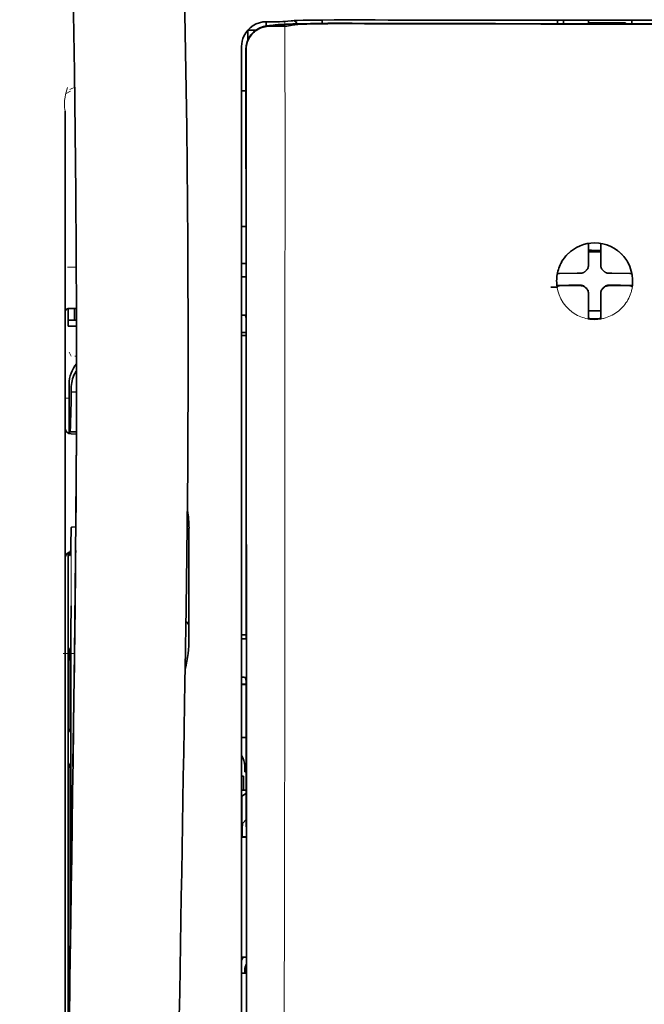
# Model space of a CAD drawing. Units: millimetres. Extents: x -3346 to 13264, y 2871 to 5410.
# Drawn here: x 2276 to 2326, y 4298 to 4377 of the extents above; entities that cross this region are included whole.
import ezdxf

# ---------------------------------------------------------------- set-up
doc = ezdxf.new("R2010")
doc.units = ezdxf.units.MM

msp = doc.modelspace()

# ---------------------------------------------------------------- linework, layer by layer
at = {"color": 5, "lineweight": 13, "ltscale": 0.007454}
msp.add_line((2296.178, 4376.449), (2295.586, 4376.45), dxfattribs=at)
at = {"color": 5, "lineweight": 35, "ltscale": 0.003327}
msp.add_line((2295.595, 4376.119), (2295.595, 4376.383), dxfattribs=at)
at = {"color": 5, "lineweight": 35, "ltscale": 0.007445}
msp.add_line((2296.21, 4376.455), (2295.619, 4376.456), dxfattribs=at)
at = {"color": 5, "lineweight": 13, "ltscale": 0.004133}
msp.add_line((2295.84, 4376.144), (2296.163, 4376.199), dxfattribs=at)
at = {"color": 5, "lineweight": 13, "ltscale": 0.00044}
msp.add_line((2296.197, 4376.205), (2296.163, 4376.199), dxfattribs=at)
at = {"color": 5, "lineweight": 13, "ltscale": 0.000118}
msp.add_line((2296.197, 4376.205), (2296.207, 4376.206), dxfattribs=at)
at = {"color": 5, "lineweight": 35, "ltscale": 0.002593}
msp.add_line((2296.412, 4376.155), (2296.616, 4376.19), dxfattribs=at)
at = {"color": 5, "lineweight": 35, "ltscale": 0.00044}
msp.add_line((2296.65, 4376.196), (2296.616, 4376.19), dxfattribs=at)
at = {"color": 5, "lineweight": 35, "ltscale": 0.000121}
msp.add_line((2296.65, 4376.196), (2296.659, 4376.197), dxfattribs=at)
at = {"color": 5, "lineweight": 35, "ltscale": 0.003236}
msp.add_line((2297.345, 4376.497), (2297.09, 4376.468), dxfattribs=at)
at = {"color": 5, "lineweight": 35, "ltscale": 0.005321}
msp.add_line((2297.68, 4376.182), (2297.263, 4376.113), dxfattribs=at)
at = {"color": 5, "lineweight": 13, "ltscale": 0.00326}
msp.add_line((2297.536, 4376.495), (2297.279, 4376.467), dxfattribs=at)
at = {"color": 5, "lineweight": 35, "ltscale": 0.003425}
msp.add_line((2297.615, 4376.53), (2297.345, 4376.497), dxfattribs=at)
at = {"color": 5, "lineweight": 13, "ltscale": 0.003457}
msp.add_line((2297.81, 4376.528), (2297.537, 4376.495), dxfattribs=at)
at = {"color": 5, "lineweight": 35, "ltscale": 0.001631}
msp.add_line((2297.807, 4376.205), (2297.68, 4376.182), dxfattribs=at)
at = {"color": 5, "lineweight": 35, "ltscale": 0.003419}
msp.add_line((2300.085, 4376.323), (2300.085, 4376.595), dxfattribs=at)
at = {"color": 5, "lineweight": 13, "ltscale": 0.002797}
msp.add_line((2302.181, 4376.593), (2301.959, 4376.593), dxfattribs=at)
at = {"color": 5, "lineweight": 35, "ltscale": 0.002789}
msp.add_line((2302.239, 4376.6), (2302.017, 4376.6), dxfattribs=at)
at = {"color": 5, "lineweight": 35, "ltscale": 0.00235}
msp.add_line((2302.238, 4376.303), (2302.052, 4376.304), dxfattribs=at)
at = {"color": 5, "lineweight": 35, "ltscale": 0.002424}
msp.add_line((2302.16, 4376.33), (2302.352, 4376.329), dxfattribs=at)
at = {"color": 5, "lineweight": 13, "ltscale": 0.002407}
msp.add_line((2302.289, 4376.355), (2302.481, 4376.354), dxfattribs=at)
at = {"color": 5, "lineweight": 35, "ltscale": 0.0375}
for p, q in [((2321.917, 4376.581), (2318.94, 4376.581)), ((2321.421, 4376.378), (2324.398, 4376.378)), ((2324.894, 4376.581), (2321.917, 4376.581))]:
    msp.add_line(p, q, dxfattribs=at)
at = {"color": 5, "lineweight": 35, "ltscale": 5e-05}
for p, q in [((2318.94, 4376.577), (2318.94, 4376.581)), ((2324.894, 4376.577), (2324.894, 4376.581))]:
    msp.add_line(p, q, dxfattribs=at)
at = {"color": 5, "lineweight": 13, "ltscale": 0.003574}
msp.add_line((2318.94, 4376.581), (2318.94, 4376.297), dxfattribs=at)
at = {"color": 5, "lineweight": 35, "ltscale": 0.003523}
for p, q in [((2318.94, 4376.577), (2318.94, 4376.297)), ((2324.894, 4376.577), (2324.894, 4376.297))]:
    msp.add_line(p, q, dxfattribs=at)
at = {"color": 5, "lineweight": 35, "ltscale": 0.002976}
for p, q in [((2319.436, 4376.351), (2319.436, 4376.588)), ((2321.421, 4376.351), (2321.421, 4376.588))]:
    msp.add_line(p, q, dxfattribs=at)
at = {"color": 5, "lineweight": 35, "ltscale": 0.000683}
msp.add_line((2319.436, 4376.297), (2319.436, 4376.351), dxfattribs=at)
at = {"color": 5, "lineweight": 35, "ltscale": 0.001012}
msp.add_line((2324.398, 4376.297), (2324.398, 4376.378), dxfattribs=at)
at = {"color": 5, "lineweight": 35, "ltscale": 0.007811}
msp.add_line((2294.13, 4375.774), (2294.751, 4375.774), dxfattribs=at)
at = {"color": 5, "lineweight": 35, "ltscale": 0.009886}
msp.add_line((2294.13, 4375.774), (2294.13, 4374.989), dxfattribs=at)
at = {"color": 5, "lineweight": 35, "ltscale": 0.007565}
msp.add_line((2295.859, 4376.142), (2296.46, 4376.157), dxfattribs=at)
at = {"color": 5, "lineweight": 35, "ltscale": 0.003936}
msp.add_line((2296.188, 4376.09), (2295.876, 4376.091), dxfattribs=at)
at = {"color": 5, "lineweight": 13, "ltscale": 0.015189}
msp.add_line((2293.634, 4374.501), (2293.634, 4373.295), dxfattribs=at)
at = {"color": 5, "lineweight": 35, "ltscale": 0.014848}
msp.add_line((2293.634, 4374.464), (2293.634, 4373.285), dxfattribs=at)
at = {"color": 5, "lineweight": 35, "ltscale": 0.01284}
msp.add_line((2293.979, 4374.241), (2293.98, 4373.222), dxfattribs=at)
at = {"color": 5, "lineweight": 35, "ltscale": 0.011413}
msp.add_line((2293.993, 4374.199), (2293.994, 4373.293), dxfattribs=at)
at = {"color": 5, "lineweight": 13}
for p, q in [((2293.634, 4373.295), (2293.634, 4292.793)), ((2279.493, 4369.291), (2279.493, 4313.803)), ((2279.493, 4268.174), (2279.493, 4313.803))]:
    msp.add_line(p, q, dxfattribs=at)
at = {"color": 5, "lineweight": 35}
for p, q in [((2293.634, 4373.285), (2293.634, 4292.783)), ((2294.038, 4292.693), (2293.994, 4373.293)), ((2279.493, 4369.277), (2279.493, 4313.789)), ((2279.743, 4332.502), (2279.743, 4289.65)), ((2279.493, 4268.16), (2279.493, 4313.789))]:
    msp.add_line(p, q, dxfattribs=at)
at = {"color": 5, "lineweight": 35, "ltscale": 0.216058}
msp.add_line((2293.989, 4356.069), (2293.98, 4373.222), dxfattribs=at)
at = {"color": 5, "lineweight": 35, "ltscale": 0.005776}
msp.add_line((2293.634, 4372.909), (2293.634, 4372.45), dxfattribs=at)
at = {"color": 5, "lineweight": 13, "ltscale": 0.005198}
msp.add_line((2279.936, 4370.904), (2279.569, 4370.716), dxfattribs=at)
at = {"color": 5, "lineweight": 13, "ltscale": 0.005385}
msp.add_line((2279.875, 4371.013), (2280.257, 4371.206), dxfattribs=at)
at = {"color": 5, "lineweight": 35, "ltscale": 0.004371}
msp.add_line((2293.981, 4370.928), (2293.634, 4370.931), dxfattribs=at)
at = {"color": 5, "lineweight": 35, "ltscale": 0.004446}
msp.add_line((2293.987, 4360.048), (2293.634, 4360.044), dxfattribs=at)
at = {"color": 5, "lineweight": 35, "ltscale": 0.005956}
msp.add_line((2293.634, 4359.811), (2293.634, 4359.338), dxfattribs=at)
at = {"color": 5, "lineweight": 35, "ltscale": 0.001196}
msp.add_line((2321.421, 4358.595), (2321.421, 4358.689), dxfattribs=at)
at = {"color": 5, "lineweight": 35, "ltscale": 0.017736}
for p, q in [((2321.421, 4357.187), (2321.421, 4358.595)), ((2322.413, 4357.187), (2322.413, 4358.595))]:
    msp.add_line(p, q, dxfattribs=at)
at = {"color": 5, "lineweight": 35, "ltscale": 0.001187}
msp.add_line((2322.413, 4358.595), (2322.413, 4358.689), dxfattribs=at)
at = {"color": 5, "lineweight": 13, "ltscale": 0.405975}
msp.add_line((2297.107, 4357.719), (2297.107, 4325.488), dxfattribs=at)
at = {"color": 5, "lineweight": 35, "ltscale": 0.00625}
for p, q in [((2321.421, 4358.01), (2321.917, 4358.01)), ((2321.917, 4358.01), (2322.413, 4358.01))]:
    msp.add_line(p, q, dxfattribs=at)
at = {"color": 5, "lineweight": 13, "ltscale": 0.00878}
msp.add_line((2279.69, 4356.775), (2280.387, 4356.778), dxfattribs=at)
at = {"color": 5, "lineweight": 35, "ltscale": 0.004466}
msp.add_line((2293.989, 4357.09), (2293.634, 4357.09), dxfattribs=at)
at = {"color": 5, "lineweight": 13, "ltscale": 0.004466}
msp.add_line((2293.989, 4357.09), (2293.634, 4357.09), dxfattribs=at)
at = {"color": 5, "lineweight": 35, "ltscale": 0.003455}
for p, q in [((2321.421, 4356.912), (2321.421, 4357.187)), ((2322.413, 4356.912), (2322.413, 4357.187))]:
    msp.add_line(p, q, dxfattribs=at)
at = {"color": 5, "lineweight": 13, "ltscale": 0.000351}
for p, q in [((2321.421, 4356.69), (2321.421, 4356.718)), ((2322.413, 4356.69), (2322.413, 4356.718)), ((2321.029, 4356.299), (2321.029, 4356.327)), ((2322.805, 4356.299), (2322.805, 4356.327)), ((2321.029, 4355.307), (2321.029, 4355.335)), ((2321.421, 4354.915), (2321.421, 4354.943)), ((2322.413, 4354.915), (2322.413, 4354.943)), ((2322.805, 4355.307), (2322.805, 4355.335))]:
    msp.add_line(p, q, dxfattribs=at)
at = {"color": 5, "lineweight": 35, "ltscale": 0.001085}
msp.add_line((2293.634, 4356.156), (2293.634, 4356.07), dxfattribs=at)
at = {"color": 5, "lineweight": 35, "ltscale": 0.001217}
for p, q in [((2293.731, 4356.023), (2293.634, 4356.024)), ((2293.634, 4352.933), (2293.731, 4352.934)), ((2293.731, 4326.995), (2293.634, 4326.996)), ((2293.634, 4323.916), (2293.731, 4323.916)), ((2293.731, 4300.209), (2293.634, 4300.209))]:
    msp.add_line(p, q, dxfattribs=at)
at = {"color": 5, "lineweight": 35, "ltscale": 0.002631}
for p, q in [((2293.94, 4356.024), (2293.731, 4356.023)), ((2293.94, 4326.996), (2293.731, 4326.995)), ((2293.94, 4300.208), (2293.731, 4300.209))]:
    msp.add_line(p, q, dxfattribs=at)
at = {"color": 5, "lineweight": 35, "ltscale": 0.000841}
msp.add_line((2293.989, 4356.069), (2293.94, 4356.024), dxfattribs=at)
at = {"color": 5, "lineweight": 35, "ltscale": 0.001015}
msp.add_line((2318.951, 4356.266), (2318.914, 4356.194), dxfattribs=at)
at = {"color": 5, "lineweight": 35, "ltscale": 0.018046}
for p, q in [((2320.531, 4356.297), (2319.098, 4356.272)), ((2323.303, 4356.297), (2324.736, 4356.272)), ((2320.531, 4355.304), (2319.098, 4355.28)), ((2323.303, 4355.304), (2324.736, 4355.28))]:
    msp.add_line(p, q, dxfattribs=at)
at = {"color": 5, "lineweight": 35, "ltscale": 0.003486}
for p, q in [((2320.807, 4356.299), (2320.531, 4356.297)), ((2323.026, 4356.299), (2323.303, 4356.297)), ((2320.807, 4355.307), (2320.531, 4355.304)), ((2323.026, 4355.307), (2323.303, 4355.304))]:
    msp.add_line(p, q, dxfattribs=at)
at = {"color": 5, "lineweight": 35, "ltscale": 0.000969}
msp.add_line((2324.883, 4356.266), (2324.918, 4356.198), dxfattribs=at)
at = {"color": 5, "lineweight": 35, "ltscale": 0.011968}
msp.add_line((2319.845, 4355.332), (2318.895, 4355.316), dxfattribs=at)
at = {"color": 5, "lineweight": 35, "ltscale": 0.000274}
msp.add_line((2318.912, 4355.2), (2318.902, 4355.18), dxfattribs=at)
at = {"color": 5, "lineweight": 35, "ltscale": 0.001324}
msp.add_line((2318.951, 4355.274), (2318.903, 4355.18), dxfattribs=at)
at = {"color": 5, "lineweight": 35, "ltscale": 0.004571}
for p, q in [((2320.208, 4355.335), (2319.845, 4355.332)), ((2323.626, 4355.335), (2323.988, 4355.332))]:
    msp.add_line(p, q, dxfattribs=at)
at = {"color": 5, "lineweight": 13, "ltscale": 0.000449}
for p, q in [((2319.996, 4355.334), (2319.987, 4355.368)), ((2323.847, 4355.368), (2323.838, 4355.334))]:
    msp.add_line(p, q, dxfattribs=at)
at = {"color": 5, "lineweight": 35, "ltscale": 0.007547}
for p, q in [((2320.208, 4355.335), (2320.807, 4355.335)), ((2323.026, 4355.335), (2323.626, 4355.335))]:
    msp.add_line(p, q, dxfattribs=at)
at = {"color": 5, "lineweight": 35, "ltscale": 0.011963}
msp.add_line((2323.988, 4355.332), (2324.938, 4355.316), dxfattribs=at)
at = {"color": 5, "lineweight": 35, "ltscale": 0.00105}
msp.add_line((2324.883, 4355.274), (2324.921, 4355.2), dxfattribs=at)
at = {"color": 5, "lineweight": 35, "ltscale": 0.000351}
for p, q in [((2321.421, 4354.694), (2321.421, 4354.721)), ((2322.413, 4354.694), (2322.413, 4354.721))]:
    msp.add_line(p, q, dxfattribs=at)
at = {"color": 5, "lineweight": 35, "ltscale": 0.003516}
for p, q in [((2321.421, 4354.694), (2321.421, 4354.414)), ((2322.413, 4354.694), (2322.413, 4354.414))]:
    msp.add_line(p, q, dxfattribs=at)
at = {"color": 5, "lineweight": 35, "ltscale": 0.018346}
for p, q in [((2321.421, 4354.414), (2321.421, 4352.958)), ((2322.413, 4354.414), (2322.413, 4352.958))]:
    msp.add_line(p, q, dxfattribs=at)
at = {"color": 5, "lineweight": 35, "ltscale": 0.00832}
msp.add_line((2280.399, 4353.469), (2279.739, 4353.463), dxfattribs=at)
at = {"color": 5, "lineweight": 35, "ltscale": 0.017726}
msp.add_line((2279.741, 4353.463), (2279.741, 4352.056), dxfattribs=at)
at = {"color": 5, "lineweight": 35, "ltscale": 0.011527}
msp.add_line((2280.237, 4352.553), (2280.237, 4353.468), dxfattribs=at)
at = {"color": 5, "lineweight": 35, "ltscale": 0.038446}
msp.add_line((2289.353, 4353.433), (2289.356, 4350.381), dxfattribs=at)
at = {"color": 5, "lineweight": 13, "ltscale": 0.000442}
msp.add_line((2322.413, 4353.91), (2322.379, 4353.901), dxfattribs=at)
at = {"color": 5, "lineweight": 35, "ltscale": 0.008332}
msp.add_line((2280.402, 4352.552), (2279.741, 4352.552), dxfattribs=at)
at = {"color": 5, "lineweight": 35, "ltscale": 0.003246}
msp.add_line((2293.94, 4352.926), (2293.991, 4352.674), dxfattribs=at)
at = {"color": 5, "lineweight": 35, "ltscale": 0.323113}
msp.add_line((2294.005, 4327.022), (2293.991, 4352.674), dxfattribs=at)
at = {"color": 5, "lineweight": 35, "ltscale": 0.0125}
msp.add_line((2322.413, 4353.297), (2321.421, 4353.297), dxfattribs=at)
at = {"color": 5, "lineweight": 35, "ltscale": 0.001933}
for p, q in [((2321.421, 4352.958), (2321.421, 4352.804)), ((2322.413, 4352.958), (2322.413, 4352.804))]:
    msp.add_line(p, q, dxfattribs=at)
at = {"color": 5, "lineweight": 35, "ltscale": 0.001926}
for p, q in [((2321.421, 4352.804), (2321.421, 4352.652)), ((2322.413, 4352.804), (2322.413, 4352.652))]:
    msp.add_line(p, q, dxfattribs=at)
at = {"color": 5, "lineweight": 35, "ltscale": 9.4e-05}
msp.add_line((2321.421, 4352.652), (2321.421, 4352.644), dxfattribs=at)
at = {"color": 5, "lineweight": 35, "ltscale": 9.3e-05}
msp.add_line((2322.413, 4352.652), (2322.413, 4352.644), dxfattribs=at)
at = {"color": 5, "lineweight": 35, "ltscale": 0.008344}
msp.add_line((2280.403, 4352.056), (2279.741, 4352.056), dxfattribs=at)
at = {"color": 5, "lineweight": 35, "ltscale": 0.004503}
msp.add_line((2293.992, 4351.552), (2293.634, 4351.552), dxfattribs=at)
at = {"color": 5, "lineweight": 35, "ltscale": 0.004504}
msp.add_line((2293.634, 4351.318), (2293.992, 4351.317), dxfattribs=at)
at = {"color": 5, "lineweight": 13, "ltscale": 0.00464}
msp.add_line((2279.816, 4349.986), (2279.981, 4349.657), dxfattribs=at)
at = {"color": 5, "lineweight": 13, "ltscale": 0.001539}
msp.add_line((2280.405, 4349.659), (2280.283, 4349.659), dxfattribs=at)
at = {"color": 5, "lineweight": 13, "ltscale": 0.00304}
msp.add_line((2280.406, 4347.825), (2280.405, 4347.583), dxfattribs=at)
at = {"color": 5, "lineweight": 35, "ltscale": 0.001533}
msp.add_line((2280.406, 4347.844), (2280.406, 4347.722), dxfattribs=at)
at = {"color": 5, "lineweight": 35, "ltscale": 0.022115}
msp.add_line((2279.816, 4345.651), (2279.816, 4347.407), dxfattribs=at)
at = {"color": 5, "lineweight": 35, "ltscale": 0.003979}
msp.add_line((2279.981, 4346.761), (2279.981, 4347.077), dxfattribs=at)
at = {"color": 5, "lineweight": 13, "ltscale": 0.004074}
msp.add_line((2279.493, 4346.275), (2279.816, 4346.275), dxfattribs=at)
at = {"color": 5, "lineweight": 35, "ltscale": 0.005358}
msp.add_line((2280.405, 4346.804), (2279.981, 4346.761), dxfattribs=at)
at = {"color": 5, "lineweight": 13, "ltscale": 0.014248}
msp.add_line((2279.811, 4344.523), (2279.815, 4345.655), dxfattribs=at)
at = {"color": 5, "lineweight": 35, "ltscale": 0.015669}
msp.add_line((2279.813, 4344.407), (2279.816, 4345.651), dxfattribs=at)
at = {"color": 5, "lineweight": 35, "ltscale": 0.012023}
msp.add_line((2279.807, 4343.453), (2279.813, 4344.407), dxfattribs=at)
at = {"color": 5, "lineweight": 35, "ltscale": 0.000216}
msp.add_line((2279.864, 4343.69), (2279.867, 4343.673), dxfattribs=at)
at = {"color": 5, "lineweight": 35, "ltscale": 0.006486}
msp.add_line((2279.883, 4343.599), (2280.398, 4343.599), dxfattribs=at)
at = {"color": 5, "lineweight": 35, "ltscale": 0.005195}
msp.add_line((2280.397, 4343.415), (2279.985, 4343.418), dxfattribs=at)
at = {"color": 5, "lineweight": 35, "ltscale": 0.00363}
msp.add_line((2280.069, 4335.958), (2280.357, 4335.977), dxfattribs=at)
at = {"color": 5, "lineweight": 35, "ltscale": 0.095613}
msp.add_line((2289.417, 4328.279), (2289.417, 4335.869), dxfattribs=at)
at = {"color": 5, "lineweight": 13, "ltscale": 0.014269}
msp.add_line((2279.744, 4333.638), (2279.741, 4332.506), dxfattribs=at)
at = {"color": 5, "lineweight": 35, "ltscale": 0.00484}
msp.add_line((2279.746, 4333.522), (2279.748, 4333.906), dxfattribs=at)
at = {"color": 5, "lineweight": 35, "ltscale": 0.012848}
msp.add_line((2279.746, 4333.522), (2279.743, 4332.502), dxfattribs=at)
at = {"color": 5, "lineweight": 35, "ltscale": 0.02532}
msp.add_line((2279.952, 4327.637), (2279.967, 4329.647), dxfattribs=at)
at = {"color": 5, "lineweight": 35, "ltscale": 0.014183}
msp.add_line((2280.263, 4327.253), (2280.277, 4328.379), dxfattribs=at)
at = {"color": 5, "lineweight": 13, "ltscale": 0.012015}
msp.add_line((2280.266, 4327.432), (2280.277, 4328.386), dxfattribs=at)
at = {"color": 5, "lineweight": 35, "ltscale": 0.015392}
msp.add_line((2289.417, 4328.279), (2289.417, 4327.057), dxfattribs=at)
at = {"color": 5, "lineweight": 35, "ltscale": 0.011221}
msp.add_line((2279.95, 4326.746), (2279.952, 4327.637), dxfattribs=at)
at = {"color": 5, "lineweight": 35, "ltscale": 0.000182}
msp.add_line((2280.263, 4327.269), (2280.263, 4327.255), dxfattribs=at)
at = {"color": 5, "lineweight": 13, "ltscale": 0.014902}
msp.add_line((2289.162, 4327.681), (2289.141, 4326.498), dxfattribs=at)
at = {"color": 5, "lineweight": 35, "ltscale": 0.014891}
msp.add_line((2289.162, 4327.726), (2289.142, 4326.544), dxfattribs=at)
at = {"color": 5, "lineweight": 35, "ltscale": 0.004669}
msp.add_line((2294.005, 4327.315), (2293.634, 4327.316), dxfattribs=at)
at = {"color": 5, "lineweight": 35, "ltscale": 0.277199}
msp.add_line((2279.95, 4304.739), (2279.95, 4326.746), dxfattribs=at)
at = {"color": 5, "lineweight": 35, "ltscale": 0.006327}
msp.add_line((2289.133, 4326.041), (2289.142, 4326.544), dxfattribs=at)
at = {"color": 5, "lineweight": 13, "ltscale": 0.006436}
msp.add_line((2289.133, 4325.987), (2289.141, 4326.498), dxfattribs=at)
at = {"color": 5, "lineweight": 35, "ltscale": 0.000889}
msp.add_line((2294.005, 4327.022), (2293.94, 4326.996), dxfattribs=at)
at = {"color": 5, "lineweight": 13, "ltscale": 0.011408}
msp.add_line((2279.341, 4325.822), (2280.246, 4325.819), dxfattribs=at)
at = {"color": 5, "lineweight": 35, "ltscale": 0.003903}
for p, q in [((2279.758, 4326.289), (2279.897, 4326.012)), ((2279.767, 4317.044), (2279.906, 4316.767))]:
    msp.add_line(p, q, dxfattribs=at)
at = {"color": 5, "lineweight": 35, "ltscale": 0.068739}
msp.add_line((2279.758, 4326.289), (2279.758, 4320.832), dxfattribs=at)
at = {"color": 5, "lineweight": 35, "ltscale": 0.021706}
msp.add_line((2280.22, 4324.064), (2280.245, 4325.787), dxfattribs=at)
at = {"color": 5, "lineweight": 35, "ltscale": 0.008161}
msp.add_line((2280.238, 4325.139), (2280.247, 4325.787), dxfattribs=at)
at = {"color": 5, "lineweight": 13, "ltscale": 0.032846}
msp.add_line((2289.133, 4325.987), (2289.088, 4323.38), dxfattribs=at)
at = {"color": 5, "lineweight": 35, "ltscale": 0.03206}
msp.add_line((2289.133, 4326.041), (2289.09, 4323.497), dxfattribs=at)
at = {"color": 5, "lineweight": 13, "ltscale": 0.021802}
msp.add_line((2280.217, 4323.881), (2280.242, 4325.612), dxfattribs=at)
at = {"color": 5, "lineweight": 13, "ltscale": 0.005246}
msp.add_line((2280.235, 4325.195), (2280.229, 4324.779), dxfattribs=at)
at = {"color": 5, "lineweight": 13, "ltscale": 0.003098}
msp.add_line((2280.235, 4324.914), (2280.232, 4324.668), dxfattribs=at)
at = {"color": 5, "lineweight": 13, "ltscale": 0.009448}
msp.add_line((2280.235, 4324.914), (2280.246, 4325.664), dxfattribs=at)
at = {"color": 5, "lineweight": 35, "ltscale": 0.002672}
msp.add_line((2280.238, 4325.139), (2280.235, 4324.927), dxfattribs=at)
at = {"color": 5, "lineweight": 13, "ltscale": 0.024477}
msp.add_line((2280.202, 4322.843), (2280.229, 4324.786), dxfattribs=at)
at = {"color": 5, "lineweight": 35, "ltscale": 0.000586}
msp.add_line((2280.223, 4324.336), (2280.222, 4324.29), dxfattribs=at)
at = {"color": 5, "lineweight": 35, "ltscale": 0.000543}
msp.add_line((2280.223, 4324.336), (2280.222, 4324.293), dxfattribs=at)
at = {"color": 5, "lineweight": 35, "ltscale": 0.000768}
msp.add_line((2280.222, 4324.273), (2280.227, 4324.334), dxfattribs=at)
at = {"color": 5, "lineweight": 35, "ltscale": 0.000297}
msp.add_line((2280.222, 4324.273), (2280.222, 4324.296), dxfattribs=at)
at = {"color": 5, "lineweight": 35, "ltscale": 8.4e-05}
msp.add_line((2280.222, 4324.296), (2280.222, 4324.29), dxfattribs=at)
at = {"color": 5, "lineweight": 13, "ltscale": 8.4e-05}
msp.add_line((2280.229, 4324.786), (2280.229, 4324.779), dxfattribs=at)
at = {"color": 5, "lineweight": 35, "ltscale": 0.043743}
msp.add_line((2279.914, 4323.993), (2279.914, 4320.52), dxfattribs=at)
at = {"color": 5, "lineweight": 35, "ltscale": 0.026567}
msp.add_line((2280.191, 4321.955), (2280.22, 4324.064), dxfattribs=at)
at = {"color": 5, "lineweight": 13, "ltscale": 0.022211}
msp.add_line((2280.193, 4322.118), (2280.217, 4323.881), dxfattribs=at)
at = {"color": 5, "lineweight": 13, "ltscale": 0.023028}
msp.add_line((2289.056, 4321.552), (2289.088, 4323.38), dxfattribs=at)
at = {"color": 5, "lineweight": 35, "ltscale": 0.022234}
msp.add_line((2289.059, 4321.732), (2289.09, 4323.497), dxfattribs=at)
at = {"color": 5, "lineweight": 35, "ltscale": 0.004696}
msp.add_line((2293.634, 4323.359), (2294.007, 4323.358), dxfattribs=at)
at = {"color": 5, "lineweight": 35, "ltscale": 0.004697}
msp.add_line((2293.634, 4323.331), (2294.007, 4323.33), dxfattribs=at)
at = {"color": 5, "lineweight": 35, "ltscale": 0.003832}
msp.add_line((2293.94, 4323.909), (2294.007, 4323.612), dxfattribs=at)
at = {"color": 5, "lineweight": 35, "ltscale": 0.294802}
msp.add_line((2294.02, 4300.208), (2294.007, 4323.612), dxfattribs=at)
at = {"color": 5, "lineweight": 35, "ltscale": 0.062645}
msp.add_line((2280.122, 4316.982), (2280.191, 4321.955), dxfattribs=at)
at = {"color": 5, "lineweight": 13, "ltscale": 0.062645}
msp.add_line((2280.124, 4317.145), (2280.193, 4322.118), dxfattribs=at)
at = {"color": 5, "lineweight": 35, "ltscale": 0.003902}
msp.add_line((2279.767, 4319.822), (2279.906, 4319.545), dxfattribs=at)
at = {"color": 5, "lineweight": 35, "ltscale": 0.015454}
msp.add_line((2280.153, 4319.216), (2280.136, 4317.99), dxfattribs=at)
at = {"color": 5, "lineweight": 13, "ltscale": 0.013136}
msp.add_line((2280.151, 4319.04), (2280.136, 4317.997), dxfattribs=at)
at = {"color": 5, "lineweight": 35, "ltscale": 0.004725}
msp.add_line((2294.009, 4319.081), (2293.634, 4319.082), dxfattribs=at)
at = {"color": 5, "lineweight": 35, "ltscale": 0.015126}
msp.add_line((2280.136, 4317.99), (2280.119, 4316.789), dxfattribs=at)
at = {"color": 5, "lineweight": 13, "ltscale": 0.009811}
msp.add_line((2280.136, 4317.997), (2280.125, 4317.218), dxfattribs=at)
at = {"color": 5, "lineweight": 13, "ltscale": 0.00847}
msp.add_line((2280.122, 4316.945), (2280.131, 4317.617), dxfattribs=at)
at = {"color": 5, "lineweight": 35, "ltscale": 0.002507}
msp.add_line((2280.122, 4316.982), (2280.119, 4316.783), dxfattribs=at)
at = {"color": 5, "lineweight": 35, "ltscale": 0.006234}
msp.add_line((2293.883, 4316.336), (2293.883, 4316.831), dxfattribs=at)
at = {"color": 5, "lineweight": 35, "ltscale": 0.001613}
msp.add_line((2293.883, 4316.336), (2294.011, 4316.336), dxfattribs=at)
at = {"color": 5, "lineweight": 35, "ltscale": 0.208718}
msp.add_line((2279.758, 4316.069), (2279.758, 4299.499), dxfattribs=at)
at = {"color": 5, "lineweight": 35, "ltscale": 0.171357}
msp.add_line((2279.914, 4315.758), (2279.914, 4302.154), dxfattribs=at)
at = {"color": 5, "lineweight": 35, "ltscale": 0.001875}
msp.add_line((2293.634, 4315.988), (2293.783, 4315.988), dxfattribs=at)
at = {"color": 5, "lineweight": 35, "ltscale": 0.013979}
msp.add_line((2293.783, 4314.879), (2293.783, 4315.988), dxfattribs=at)
at = {"color": 5, "lineweight": 35, "ltscale": 0.004756}
msp.add_line((2294.012, 4314.879), (2293.634, 4314.879), dxfattribs=at)
at = {"color": 5, "lineweight": 35, "ltscale": 0.005545}
msp.add_line((2294.012, 4314.641), (2293.65, 4314.391), dxfattribs=at)
at = {"color": 5, "lineweight": 35, "ltscale": 0.000194}
msp.add_line((2293.634, 4314.391), (2293.65, 4314.391), dxfattribs=at)
at = {"color": 5, "lineweight": 35, "ltscale": 0.041289}
msp.add_line((2293.65, 4314.391), (2293.644, 4311.113), dxfattribs=at)
at = {"color": 5, "lineweight": 35, "ltscale": 0.005705}
msp.add_line((2294.013, 4312.539), (2293.698, 4312.213), dxfattribs=at)
at = {"color": 5, "lineweight": 35, "ltscale": 0.007537}
msp.add_line((2293.686, 4311.74), (2293.685, 4311.141), dxfattribs=at)
at = {"color": 5, "lineweight": 35, "ltscale": 0.000618}
msp.add_line((2293.685, 4311.141), (2293.644, 4311.113), dxfattribs=at)
at = {"color": 5, "lineweight": 35, "ltscale": 0.004654}
msp.add_line((2294.014, 4311.113), (2293.644, 4311.113), dxfattribs=at)
at = {"color": 5, "lineweight": 35, "ltscale": 0.004145}
msp.add_line((2294.014, 4311.141), (2293.685, 4311.141), dxfattribs=at)
at = {"color": 5, "lineweight": 35, "ltscale": 0.004847}
msp.add_line((2294.019, 4301.478), (2293.634, 4301.478), dxfattribs=at)
at = {"color": 5, "lineweight": 35, "ltscale": 0.002956}
msp.add_line((2293.883, 4300.208), (2293.883, 4300.443), dxfattribs=at)
at = {"color": 5, "lineweight": 35, "ltscale": 0.001011}
msp.add_line((2294.02, 4300.208), (2293.94, 4300.208), dxfattribs=at)
at = {"color": 5, "lineweight": 35, "ltscale": 0.002647}
msp.add_line((2279.767, 4298.49), (2279.861, 4298.302), dxfattribs=at)
at = {"color": 5, "lineweight": 35}
for points in [[(2289.162, 4327.726), (2289.222, 4331.515), (2289.321, 4340.629), (2289.356, 4349.742), (2289.329, 4358.855), (2289.239, 4367.971), (2289.089, 4377.091), (2288.894, 4385.658), (2288.649, 4394.226), (2288.356, 4402.797), (2288.02, 4411.367), (2287.641, 4419.936), (2287.224, 4428.504), (2286.681, 4438.734), (2286.091, 4448.959), (2285.46, 4459.181), (2284.905, 4467.692), (2284.47, 4474.095), (2283.868, 4482.62), (2283.241, 4491.157), (2282.658, 4498.796)], [(2275.852, 4481.706), (2276.539, 4469.987), (2277.186, 4458.266), (2277.594, 4450.451), (2277.98, 4442.635), (2278.517, 4430.918), (2278.928, 4420.966), (2279.156, 4414.927), (2279.354, 4409.262), (2279.537, 4403.594), (2279.762, 4395.798), (2279.955, 4388.005), (2280.115, 4380.221), (2280.24, 4372.438), (2280.348, 4362.72), (2280.401, 4353.004), (2280.397, 4343.285), (2280.336, 4333.56), (2280.247, 4325.787)], [(2296.21, 4376.455), (2296.672, 4376.457), (2296.926, 4376.461), (2297.042, 4376.465), (2297.09, 4376.468)], [(2302.16, 4376.33), (2301.084, 4376.33), (2300.066, 4376.323), (2299.245, 4376.312), (2298.589, 4376.298), (2298.051, 4376.283), (2297.605, 4376.267), (2297.238, 4376.249), (2297.036, 4376.236), (2296.865, 4376.223), (2296.791, 4376.215), (2296.723, 4376.207), (2296.659, 4376.197)], [(2302.052, 4376.304), (2301.296, 4376.304), (2300.553, 4376.3), (2299.918, 4376.292), (2299.368, 4376.282), (2298.863, 4376.268), (2298.452, 4376.253), (2298.13, 4376.236), (2298.004, 4376.227), (2297.902, 4376.218), (2297.849, 4376.211), (2297.807, 4376.205)], [(2298.107, 4376.558), (2298.553, 4376.571), (2299.22, 4376.584), (2300.05, 4376.594), (2301.045, 4376.6), (2302.017, 4376.6)], [(2295.876, 4376.091), (2295.755, 4376.088), (2295.635, 4376.076), (2295.516, 4376.057), (2295.398, 4376.03), (2295.282, 4375.996), (2295.169, 4375.954), (2295.058, 4375.905), (2294.951, 4375.85), (2294.848, 4375.787), (2294.75, 4375.718), (2294.656, 4375.643), (2294.568, 4375.563), (2294.485, 4375.477), (2294.408, 4375.387), (2294.337, 4375.292), (2294.272, 4375.192), (2294.213, 4375.09), (2294.161, 4374.983), (2294.116, 4374.874), (2294.078, 4374.763), (2294.047, 4374.652), (2294.024, 4374.54), (2294.007, 4374.427), (2293.996, 4374.313), (2293.993, 4374.199)], [(2297.263, 4376.113), (2297.204, 4376.108), (2297.088, 4376.102), (2296.877, 4376.096), (2296.528, 4376.091), (2296.188, 4376.09)], [(2320.917, 4356.311), (2320.948, 4356.319), (2320.977, 4356.329), (2321.007, 4356.341), (2321.035, 4356.354), (2321.062, 4356.37), (2321.089, 4356.387), (2321.114, 4356.405), (2321.138, 4356.425), (2321.177, 4356.465)], [(2321.255, 4356.543), (2321.215, 4356.505), (2321.177, 4356.465)], [(2321.255, 4356.543), (2321.278, 4356.564), (2321.299, 4356.587), (2321.319, 4356.612), (2321.337, 4356.637), (2321.354, 4356.664), (2321.369, 4356.692), (2321.382, 4356.72), (2321.393, 4356.749), (2321.408, 4356.803)], [(2322.425, 4356.803), (2322.433, 4356.772), (2322.443, 4356.742), (2322.455, 4356.713), (2322.468, 4356.685), (2322.484, 4356.657), (2322.501, 4356.631), (2322.519, 4356.606), (2322.539, 4356.582), (2322.578, 4356.543)], [(2322.657, 4356.465), (2322.619, 4356.505), (2322.578, 4356.543)], [(2322.657, 4356.465), (2322.678, 4356.442), (2322.701, 4356.42), (2322.726, 4356.401), (2322.751, 4356.382), (2322.778, 4356.366), (2322.806, 4356.351), (2322.834, 4356.338), (2322.863, 4356.327), (2322.917, 4356.311)], [(2318.902, 4355.18), (2318.902, 4355.18), (2318.901, 4355.18), (2318.895, 4355.179), (2318.845, 4355.176), (2318.624, 4355.173), (2318.404, 4355.172)], [(2318.903, 4355.18), (2318.903, 4355.18), (2318.902, 4355.18), (2318.896, 4355.179), (2318.846, 4355.176), (2318.626, 4355.173), (2318.404, 4355.172)], [(2321.177, 4355.169), (2321.156, 4355.192), (2321.132, 4355.213), (2321.108, 4355.233), (2321.083, 4355.251), (2321.056, 4355.268), (2321.028, 4355.283), (2321, 4355.296), (2320.97, 4355.307), (2320.94, 4355.316), (2320.91, 4355.324), (2320.879, 4355.329), (2320.848, 4355.333), (2320.807, 4355.335)], [(2321.177, 4355.142), (2321.156, 4355.164), (2321.132, 4355.186), (2321.108, 4355.205), (2321.083, 4355.224), (2321.056, 4355.24), (2321.028, 4355.255), (2321, 4355.268), (2320.97, 4355.279), (2320.917, 4355.295)], [(2321.177, 4355.169), (2321.215, 4355.129), (2321.255, 4355.091)], [(2321.177, 4355.142), (2321.215, 4355.101), (2321.255, 4355.063)], [(2321.421, 4354.721), (2321.42, 4354.753), (2321.417, 4354.784), (2321.412, 4354.815), (2321.405, 4354.846), (2321.396, 4354.876), (2321.385, 4354.905), (2321.373, 4354.934), (2321.358, 4354.962), (2321.342, 4354.989), (2321.325, 4355.015), (2321.305, 4355.04), (2321.284, 4355.063), (2321.255, 4355.091)], [(2321.408, 4354.804), (2321.4, 4354.834), (2321.391, 4354.864), (2321.379, 4354.893), (2321.365, 4354.921), (2321.35, 4354.949), (2321.333, 4354.975), (2321.315, 4355), (2321.294, 4355.024), (2321.255, 4355.063)], [(2322.578, 4355.091), (2322.556, 4355.069), (2322.534, 4355.046), (2322.515, 4355.022), (2322.496, 4354.996), (2322.48, 4354.97), (2322.465, 4354.942), (2322.452, 4354.914), (2322.441, 4354.884), (2322.431, 4354.854), (2322.424, 4354.824), (2322.418, 4354.793), (2322.415, 4354.762), (2322.413, 4354.721)], [(2322.578, 4355.063), (2322.556, 4355.042), (2322.534, 4355.019), (2322.515, 4354.994), (2322.496, 4354.969), (2322.48, 4354.942), (2322.465, 4354.914), (2322.452, 4354.886), (2322.441, 4354.857), (2322.425, 4354.804)], [(2322.578, 4355.091), (2322.619, 4355.129), (2322.657, 4355.169)], [(2322.578, 4355.063), (2322.619, 4355.101), (2322.657, 4355.142)], [(2323.026, 4355.335), (2322.995, 4355.334), (2322.964, 4355.331), (2322.933, 4355.326), (2322.902, 4355.319), (2322.872, 4355.31), (2322.842, 4355.299), (2322.814, 4355.287), (2322.786, 4355.272), (2322.759, 4355.256), (2322.733, 4355.238), (2322.708, 4355.219), (2322.685, 4355.198), (2322.657, 4355.169)], [(2322.917, 4355.295), (2322.886, 4355.287), (2322.856, 4355.277), (2322.827, 4355.265), (2322.799, 4355.252), (2322.771, 4355.236), (2322.745, 4355.219), (2322.72, 4355.201), (2322.696, 4355.181), (2322.657, 4355.142)], [(2293.731, 4352.934), (2293.805, 4352.934), (2293.875, 4352.932), (2293.927, 4352.929), (2293.938, 4352.927), (2293.939, 4352.927), (2293.939, 4352.926), (2293.94, 4352.926), (2293.94, 4352.926)], [(2279.883, 4343.599), (2279.883, 4343.599), (2279.884, 4343.6), (2279.885, 4343.601), (2279.888, 4343.606), (2279.894, 4343.638), (2279.904, 4343.731), (2279.917, 4343.943), (2279.932, 4344.352), (2279.951, 4345.057), (2279.972, 4346.167), (2279.981, 4346.761)], [(2279.85, 4343.438), (2279.856, 4343.602), (2279.858, 4343.652), (2279.862, 4343.686), (2279.863, 4343.688), (2279.863, 4343.689), (2279.863, 4343.69), (2279.863, 4343.69), (2279.864, 4343.69)], [(2279.867, 4343.673), (2279.875, 4343.618), (2279.879, 4343.604), (2279.883, 4343.599)], [(2279.986, 4335.919), (2279.987, 4335.924), (2279.995, 4335.934), (2280.008, 4335.943), (2280.029, 4335.951), (2280.054, 4335.956), (2280.069, 4335.958)], [(2279.884, 4333.675), (2279.885, 4333.675), (2279.886, 4333.676), (2279.887, 4333.677), (2279.89, 4333.682), (2279.897, 4333.708), (2279.907, 4333.781), (2279.92, 4333.943), (2279.937, 4334.252), (2279.957, 4334.781), (2279.98, 4335.614), (2279.986, 4335.919)], [(2279.862, 4333.783), (2279.873, 4333.702), (2279.878, 4333.684), (2279.881, 4333.678), (2279.884, 4333.675)], [(2279.914, 4323.993), (2279.912, 4324.901), (2279.907, 4325.618), (2279.902, 4325.908), (2279.899, 4325.985), (2279.898, 4326.008), (2279.897, 4326.011), (2279.897, 4326.012)], [(2280.235, 4324.927), (2280.198, 4322.356), (2280.162, 4319.785), (2280.125, 4317.214), (2280.089, 4314.643), (2280.053, 4312.072), (2280.017, 4309.501), (2279.981, 4306.93), (2279.945, 4304.359), (2279.909, 4301.788), (2279.874, 4299.217), (2279.838, 4296.646), (2279.803, 4294.075), (2279.768, 4291.504), (2279.733, 4288.933), (2279.698, 4286.362), (2279.663, 4283.791)], [(2293.731, 4323.916), (2293.805, 4323.916), (2293.875, 4323.914), (2293.927, 4323.911), (2293.938, 4323.91), (2293.939, 4323.909), (2293.939, 4323.909), (2293.94, 4323.909), (2293.94, 4323.909)], [(2289.06, 4321.732), (2289.026, 4319.809), (2288.993, 4317.886), (2288.961, 4315.963), (2288.928, 4314.041), (2288.895, 4312.118), (2288.863, 4310.195), (2288.831, 4308.272), (2288.798, 4306.349), (2288.766, 4304.427), (2288.735, 4302.504), (2288.703, 4300.581), (2288.671, 4298.658), (2288.64, 4296.735), (2288.609, 4294.813), (2288.578, 4292.89), (2288.547, 4290.967)], [(2279.758, 4320.832), (2279.759, 4320.378), (2279.762, 4320.019), (2279.764, 4319.874), (2279.766, 4319.836), (2279.767, 4319.825), (2279.767, 4319.823), (2279.767, 4319.822)], [(2279.914, 4320.52), (2279.913, 4320.07), (2279.911, 4319.722), (2279.908, 4319.587), (2279.907, 4319.554), (2279.906, 4319.546), (2279.906, 4319.545), (2279.906, 4319.545), (2279.906, 4319.545)], [(2279.758, 4316.069), (2279.759, 4316.52), (2279.762, 4316.867), (2279.764, 4317.003), (2279.766, 4317.036), (2279.766, 4317.043), (2279.767, 4317.044), (2279.767, 4317.044), (2279.767, 4317.044)], [(2279.914, 4315.758), (2279.913, 4316.212), (2279.911, 4316.57), (2279.908, 4316.715), (2279.907, 4316.753), (2279.906, 4316.765), (2279.906, 4316.767), (2279.906, 4316.767)], [(2293.698, 4312.213), (2293.698, 4312.213), (2293.697, 4312.21), (2293.695, 4312.187), (2293.691, 4312.118), (2293.687, 4311.881), (2293.686, 4311.74)], [(2279.758, 4299.499), (2279.759, 4299.045), (2279.762, 4298.687), (2279.764, 4298.542), (2279.766, 4298.503), (2279.767, 4298.492), (2279.767, 4298.49), (2279.767, 4298.49)]]:
    msp.add_lwpolyline(points, dxfattribs=at)
at = {"color": 5, "lineweight": 13}
for points in [[(2289.162, 4327.681), (2289.263, 4335.521), (2289.305, 4339.479), (2289.347, 4345.344), (2289.354, 4353.819), (2289.301, 4362.419), (2289.195, 4371.021), (2289.039, 4379.499), (2288.923, 4384.507), (2288.789, 4389.514), (2288.631, 4394.784), (2288.455, 4400.052), (2288.062, 4410.324), (2287.61, 4420.594), (2287.103, 4430.864), (2286.481, 4442.282), (2285.805, 4453.665), (2285.078, 4465.076), (2284.503, 4473.626), (2283.899, 4482.174), (2283.493, 4487.712), (2282.658, 4498.786)], [(2275.853, 4481.677), (2276.542, 4469.88), (2276.869, 4464.099), (2277.348, 4455.196), (2277.876, 4444.771), (2278.361, 4434.415), (2278.806, 4423.986), (2279.04, 4418.013), (2279.258, 4412.044), (2279.451, 4406.305), (2279.627, 4400.57), (2279.84, 4392.772), (2280.021, 4384.965), (2280.168, 4377.147), (2280.28, 4369.342), (2280.357, 4361.538), (2280.399, 4353.737), (2280.405, 4345.938), (2280.363, 4337.28), (2280.297, 4330.355), (2280.246, 4325.664)], [(2295.586, 4376.45), (2295.45, 4376.442), (2295.382, 4376.435), (2295.281, 4376.422), (2295.221, 4376.411), (2295.162, 4376.398), (2295.102, 4376.383), (2295.041, 4376.365), (2294.923, 4376.325), (2294.808, 4376.278), (2294.698, 4376.224), (2294.597, 4376.168), (2294.5, 4376.105), (2294.407, 4376.038), (2294.318, 4375.965), (2294.233, 4375.887), (2294.153, 4375.804), (2294.079, 4375.717), (2294.009, 4375.625), (2293.94, 4375.524), (2293.879, 4375.419), (2293.824, 4375.311), (2293.776, 4375.2), (2293.734, 4375.085), (2293.704, 4374.987), (2293.68, 4374.891), (2293.668, 4374.828), (2293.658, 4374.765), (2293.648, 4374.68), (2293.643, 4374.621), (2293.634, 4374.501)], [(2296.178, 4376.449), (2296.613, 4376.45), (2296.817, 4376.452), (2297.115, 4376.458), (2297.219, 4376.461), (2297.279, 4376.467)], [(2302.289, 4376.355), (2301.513, 4376.357), (2300.547, 4376.354), (2299.977, 4376.349), (2299.148, 4376.338), (2298.376, 4376.323), (2297.742, 4376.305), (2297.186, 4376.284), (2296.933, 4376.271), (2296.713, 4376.259), (2296.567, 4376.249), (2296.439, 4376.238), (2296.327, 4376.226), (2296.246, 4376.214), (2296.207, 4376.206)], [(2297.103, 4376.44), (2297.1, 4374.906), (2297.098, 4374.111), (2297.101, 4373.312)], [(2298.348, 4376.556), (2298.833, 4376.569), (2299.471, 4376.58), (2300.186, 4376.588), (2300.816, 4376.592), (2301.959, 4376.593)], [(2297.101, 4373.312), (2297.105, 4372.471), (2297.108, 4371.631), (2297.11, 4369.949), (2297.111, 4366.587), (2297.111, 4359.863)], [(2318.859, 4355.734), (2318.869, 4355.873), (2318.875, 4355.943), (2318.885, 4356.047), (2318.895, 4356.125), (2318.906, 4356.203), (2318.926, 4356.306), (2318.95, 4356.409), (2318.977, 4356.51), (2319, 4356.586), (2319.025, 4356.661), (2319.081, 4356.809), (2319.112, 4356.883), (2319.145, 4356.955), (2319.179, 4357.026), (2319.214, 4357.096), (2319.272, 4357.199), (2319.333, 4357.301), (2319.399, 4357.4), (2319.468, 4357.497), (2319.556, 4357.609), (2319.65, 4357.717), (2319.748, 4357.821), (2319.851, 4357.92), (2319.958, 4358.014), (2320.07, 4358.103), (2320.186, 4358.187), (2320.305, 4358.265), (2320.428, 4358.338), (2320.555, 4358.404), (2320.627, 4358.439), (2320.699, 4358.471), (2320.772, 4358.502), (2320.847, 4358.531), (2320.997, 4358.583), (2321.073, 4358.606), (2321.149, 4358.627), (2321.253, 4358.653), (2321.357, 4358.674), (2321.462, 4358.69), (2321.537, 4358.7), (2321.613, 4358.707), (2321.714, 4358.714), (2321.917, 4358.725)], [(2324.975, 4355.734), (2324.965, 4355.873), (2324.959, 4355.943), (2324.948, 4356.047), (2324.939, 4356.125), (2324.927, 4356.203), (2324.908, 4356.306), (2324.884, 4356.409), (2324.856, 4356.51), (2324.833, 4356.586), (2324.808, 4356.66), (2324.752, 4356.809), (2324.721, 4356.883), (2324.689, 4356.955), (2324.655, 4357.026), (2324.619, 4357.096), (2324.562, 4357.199), (2324.5, 4357.301), (2324.435, 4357.4), (2324.365, 4357.497), (2324.277, 4357.609), (2324.184, 4357.717), (2324.086, 4357.821), (2323.983, 4357.92), (2323.875, 4358.014), (2323.764, 4358.103), (2323.648, 4358.187), (2323.528, 4358.265), (2323.405, 4358.337), (2323.279, 4358.404), (2323.207, 4358.439), (2323.135, 4358.471), (2323.061, 4358.502), (2322.987, 4358.531), (2322.837, 4358.583), (2322.761, 4358.606), (2322.684, 4358.627), (2322.581, 4358.653), (2322.476, 4358.674), (2322.372, 4358.69), (2322.297, 4358.7), (2322.221, 4358.707), (2322.12, 4358.714), (2321.917, 4358.725)], [(2324.952, 4355.281), (2324.918, 4355.088), (2324.899, 4354.992), (2324.883, 4354.92), (2324.865, 4354.849), (2324.846, 4354.782), (2324.826, 4354.715), (2324.801, 4354.642), (2324.774, 4354.57), (2324.717, 4354.432), (2324.654, 4354.297), (2324.585, 4354.167), (2324.511, 4354.041), (2324.43, 4353.917), (2324.342, 4353.797), (2324.249, 4353.682), (2324.151, 4353.572), (2324.048, 4353.466), (2323.939, 4353.365), (2323.826, 4353.27), (2323.708, 4353.18), (2323.586, 4353.096), (2323.46, 4353.018), (2323.33, 4352.947), (2323.197, 4352.881), (2323.061, 4352.822), (2322.922, 4352.77), (2322.781, 4352.724), (2322.637, 4352.685), (2322.563, 4352.668), (2322.488, 4352.653), (2322.416, 4352.64), (2322.345, 4352.63), (2322.274, 4352.622), (2322.203, 4352.615), (2322.108, 4352.609), (2321.917, 4352.6)], [(2279.815, 4347.41), (2279.823, 4347.568), (2279.828, 4347.647), (2279.84, 4347.766), (2279.853, 4347.854), (2279.869, 4347.941), (2279.884, 4348.009), (2279.902, 4348.077), (2279.922, 4348.147), (2279.944, 4348.216), (2279.993, 4348.351), (2280.048, 4348.483), (2280.111, 4348.611), (2280.176, 4348.727), (2280.247, 4348.84), (2280.324, 4348.949), (2280.406, 4349.054)], [(2297.107, 4325.488), (2297.088, 4318.859), (2297.08, 4312.231), (2297.074, 4306.364), (2297.068, 4303.328), (2297.055, 4298.974), (2297.039, 4295.853), (2297.002, 4289.611), (2296.991, 4287.525), (2296.989, 4286.503), (2296.992, 4284.93), (2297.001, 4283.912), (2297.017, 4282.868), (2297.048, 4281.447), (2297.073, 4280.504), (2297.126, 4278.678)], [(2280.232, 4324.668), (2280.194, 4321.997), (2280.155, 4319.326), (2280.117, 4316.655), (2280.08, 4313.984), (2280.042, 4311.313), (2280.004, 4308.642), (2279.967, 4305.972), (2279.93, 4303.301), (2279.893, 4300.63), (2279.856, 4297.959), (2279.819, 4295.288), (2279.782, 4292.617), (2279.746, 4289.946), (2279.709, 4287.275), (2279.673, 4284.604), (2279.637, 4281.933)], [(2289.056, 4321.552), (2289.022, 4319.533), (2288.987, 4317.513), (2288.952, 4315.494), (2288.918, 4313.475), (2288.884, 4311.455), (2288.85, 4309.436), (2288.816, 4307.417), (2288.782, 4305.397), (2288.748, 4303.378), (2288.715, 4301.358), (2288.682, 4299.339), (2288.649, 4297.319), (2288.616, 4295.3), (2288.583, 4293.281), (2288.55, 4291.261), (2288.518, 4289.242)]]:
    msp.add_lwpolyline(points, dxfattribs=at)
at = {"color": 5, "lineweight": 35}
for centre, radius, start, end in [((2295.619, 4374.475), 1.981, 90.00654, 155.20165), ((2295.099, 4376.383), 0.496, 0, 8.36021), ((2298.262, 4369.097), 7.461, 91.19074, 94.97762), ((2297.612, 4376.107), 0.486, 21.31978, 64.51763), ((2321.507, 10141.01), 5764.738, 269.808479, 270.004068), ((2321.206, 12273.574), 7896.997, 269.862383, 269.98355), ((2321.444, 10018.365), 5642.069, 269.806102, 270.004806), ((2322.328, 10140.716), 5764.445, 269.995899, 270.191516), ((2322.389, 10018.653), 5642.356, 269.995216, 270.193866), ((2322.63, 12270.915), 7894.338, 270.016445, 270.137639), ((2295.869, 4374.25), 1.89, 104.84484, 180.27113), ((2295.896, 4374.118), 2.023, 91.0473, 104.62307), ((2295.634, 4374.464), 2, 155.07831, 179.99764), ((2321.917, 4355.68), 3.05, 90.01033, 135.18258), ((2325.95, 4475.498), 117.44, 267.7898, 268.27426), ((2321.916, 4355.679), 3.05, 39.81817, 89.97777), ((2321.924, 4355.672), 3.06, 135.1657, 149.9619), ((2321.908, 4355.671), 3.061, 30.03963, 39.84191), ((2321.928, 4355.688), 3.055, 150.15237, 170.46773), ((2320.925, 4356.912), 0.495, 347.1948, 359.98914), ((2322.908, 4356.912), 0.495, 180.01085, 192.80521), ((2321.904, 4355.688), 3.056, 0.06557, 29.8402), ((2321.931, 4355.688), 3.058, 170.46505, 179.92978), ((2321.931, 4355.688), 3.058, 179.9295, 189.1829), ((2319.074, 4354.769), 1.503, 89.0873, 94.71326), ((2320.806, 4356.802), 0.503, 270.16802, 282.78346), ((2323.028, 4356.802), 0.503, 257.21653, 269.83197), ((2324.76, 4354.769), 1.503, 85.28673, 90.9127), ((2321.902, 4355.688), 3.058, 350.81712, 0.07049), ((2319.074, 4353.776), 1.503, 89.0873, 94.71326), ((2320.809, 4354.817), 0.489, 77.19923, 90.16812), ((2323.025, 4354.817), 0.489, 89.83188, 102.80077), ((2324.76, 4353.776), 1.503, 85.28673, 90.9127), ((2320.924, 4354.694), 0.497, 359.98925, 12.78668), ((2322.91, 4354.694), 0.497, 167.21332, 180.01076), ((2279.741, 4353.215), 0.248, 90.5, 180.00001), ((2321.917, 4355.673), 3.036, 260.5983, 270.00369), ((2321.917, 4355.648), 3.044, 260.62355, 279.38523), ((2321.917, 4355.673), 3.036, 270.00399, 279.40949), ((2282.396, 4347.407), 2.58, 140.47776, 179.9993), ((2282.556, 4347.079), 2.575, 152.66779, 180.04278), ((2282.605, 4347.053), 2.631, 146.73222, 152.65765), ((2279.989, 4343.914), 0.496, 180.00001, 269.5), ((718.797, 4348.548), 1561.608, 359.511132, 359.757702), ((2280.221, 4335.749), 9.198, 0.74939, 9.549), ((2279.989, 4333.473), 0.496, 97.80599, 180.00001), ((2282.887, 4334.009), 3.034, 181.11659, 184.27817), ((608.327, 4349.127), 1672.079, 359.289015, 359.484659), ((765.051, 4347.489), 1515.349, 359.179404, 359.330679), ((2288.92, 4327.968), 0.496, 0.00048, 59.31562), ((2279.483, 4327.056), 9.934, 345.69535, 0.00242), ((2292.398, 4316.831), 1.485, 0, 33.65772), ((2294.873, 4300.443), 1.485, 135.80337, 146.53329), ((2294.873, 4300.443), 0.99, 149.54807, 180.00001)]:
    msp.add_arc(centre, radius, start, end, dxfattribs=at)
at = {"color": 5, "lineweight": 13}
for centre, radius, start, end in [((2298.536, 4367.396), 9.161, 91.17507, 94.5484), ((2321.256, 12630.262), 8253.691, 269.867574, 269.984233), ((2321.393, 9455.818), 5079.499, 269.786677, 270.005899), ((2322.449, 9452.004), 5075.685, 269.993987, 270.2134), ((2322.339, 12791.772), 8415.202, 269.997129, 270.131492), ((2287.048, 4368.882), 7.713, 162.53383, 168.49526), ((2282.473, 4369.861), 3.034, 169.38201, 190.82963), ((1921.42, 4359.551), 375.692, 359.72057, 0.04758), ((2321.93, 4355.66), 3.072, 178.62621, 188.33987), ((2321.903, 4355.66), 3.072, 351.32007, 1.37376), ((2321.921, 4355.661), 3.062, 187.74298, 240.66374), ((2321.918, 4355.654), 3.055, 240.65904, 261.78481), ((2321.917, 4355.657), 3.078, 260.49924, 269.99896), ((720.98, 4348.523), 1559.425, 359.504849, 359.753222), ((1492.583, 4335.133), 787.404, 359.500614, 0.059974), ((607.894, 4349.129), 1672.512, 359.289397, 359.484986), ((768.064, 4347.44), 1512.336, 359.173011, 359.325269)]:
    msp.add_arc(centre, radius, start, end, dxfattribs=at)

doc.saveas('drawing.dxf')
